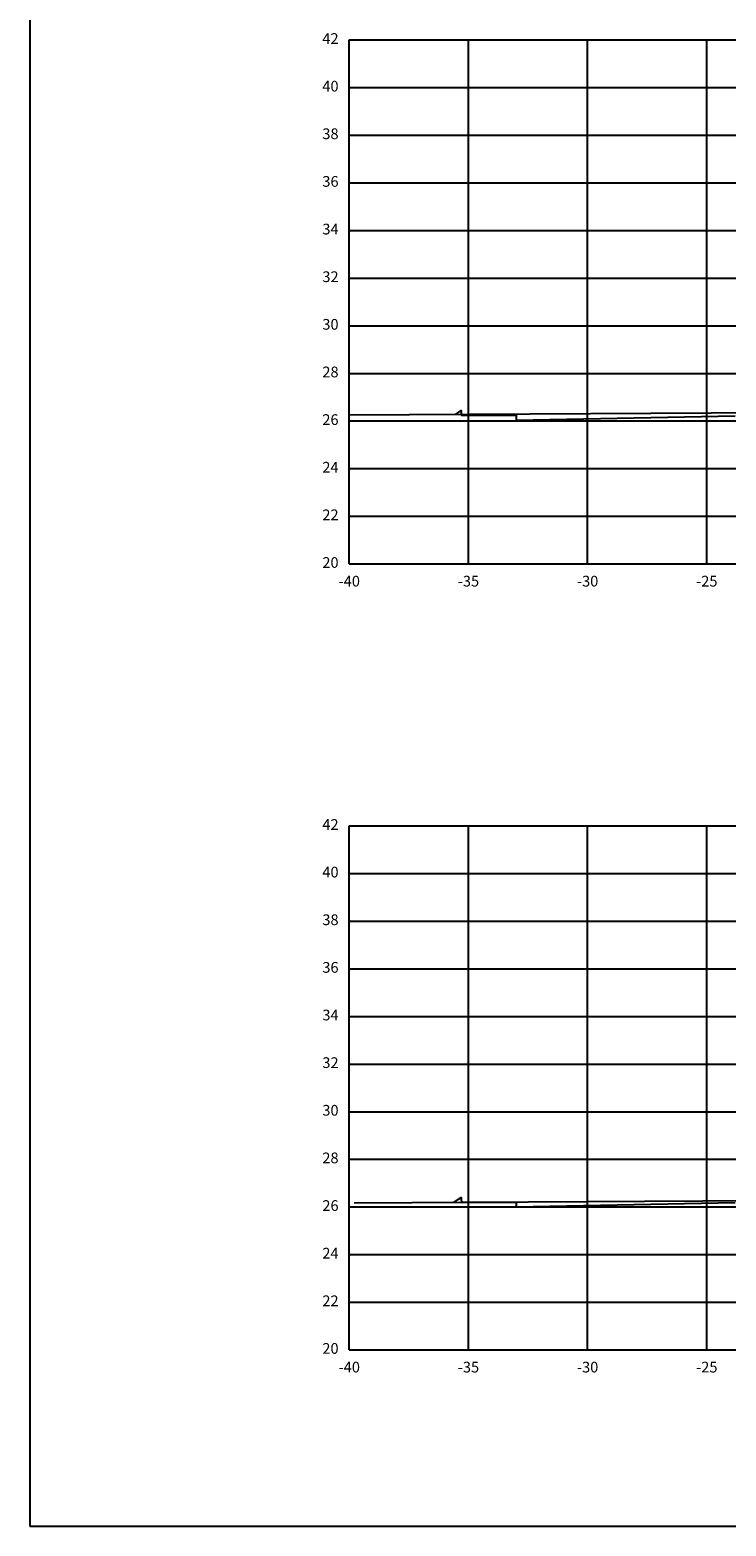
# Model space of a CAD drawing. Units: metres. Extents: x 272600 to 282750, y 8663995 to 8665355.
# Drawn here: x 281140 to 281169, y 8664240 to 8664303 of the extents above; entities that cross this region are included whole.
import ezdxf

# ---------------------------------------------------------------- set-up
doc = ezdxf.new("R2010")
doc.units = ezdxf.units.M
for name, color, linetype in [('C-ANNO', 7, 'Continuous'), ('C-ROAD-SCTN-VIEW', 7, 'Continuous'), ('rasante', 1, 'Continuous'), ('TERRENO', 40, 'Continuous')]:
    doc.layers.add(name, color=color, linetype=linetype)
doc.styles.add('DATOS_02', font='romand.shx')

msp = doc.modelspace()

# ---------------------------------------------------------------- linework, layer by layer
at = {"layer": 'C-ANNO', "color": 2, "linetype": 'Continuous', "lineweight": -3}
msp.add_3dface([(281140.06, 8664240.342), (281301.26, 8664240.342), (281301.26, 8664350.142), (281140.06, 8664350.142)], dxfattribs=at)
at = {"layer": 'C-ROAD-SCTN-VIEW', "color": 8, "linetype": 'Continuous', "lineweight": -3}
for p, q in [((281153.46, 8664302.742), (281228.46, 8664302.742)), ((281153.46, 8664280.742), (281153.46, 8664302.742)), ((281158.46, 8664280.742), (281158.46, 8664302.742)), ((281163.46, 8664280.742), (281163.46, 8664302.742)), ((281168.46, 8664280.742), (281168.46, 8664302.742)), ((281153.46, 8664300.742), (281228.46, 8664300.742)), ((281153.46, 8664298.742), (281228.46, 8664298.742)), ((281153.46, 8664296.742), (281228.46, 8664296.742)), ((281153.46, 8664294.742), (281228.46, 8664294.742)), ((281153.46, 8664292.742), (281228.46, 8664292.742)), ((281153.46, 8664290.742), (281228.46, 8664290.742)), ((281153.46, 8664288.742), (281228.46, 8664288.742)), ((281153.46, 8664286.742), (281228.46, 8664286.742)), ((281153.46, 8664284.742), (281228.46, 8664284.742)), ((281153.46, 8664282.742), (281228.46, 8664282.742)), ((281153.46, 8664280.742), (281228.46, 8664280.742)), ((281153.46, 8664269.742), (281228.46, 8664269.742)), ((281153.46, 8664247.742), (281153.46, 8664269.742)), ((281158.46, 8664247.742), (281158.46, 8664269.742)), ((281163.46, 8664247.742), (281163.46, 8664269.742)), ((281168.46, 8664247.742), (281168.46, 8664269.742)), ((281153.46, 8664267.742), (281228.46, 8664267.742)), ((281153.46, 8664265.742), (281228.46, 8664265.742)), ((281153.46, 8664263.742), (281228.46, 8664263.742)), ((281153.46, 8664261.742), (281228.46, 8664261.742)), ((281153.46, 8664259.742), (281228.46, 8664259.742)), ((281153.46, 8664257.742), (281228.46, 8664257.742)), ((281153.46, 8664255.742), (281228.46, 8664255.742)), ((281153.46, 8664253.742), (281228.46, 8664253.742)), ((281153.46, 8664251.742), (281228.46, 8664251.742)), ((281153.46, 8664249.742), (281228.46, 8664249.742)), ((281153.46, 8664247.742), (281228.46, 8664247.742))]:
    msp.add_line(p, q, dxfattribs=at)
at = {"layer": 'C-ROAD-SCTN-VIEW', "color": 7, "linetype": 'Continuous', "lineweight": -3}
for p, q in [((281153.46, 8664280.742), (281153.46, 8664302.742)), ((281153.46, 8664302.742), (281233.46, 8664302.742)), ((281153.46, 8664280.742), (281233.46, 8664280.742)), ((281153.46, 8664247.742), (281153.46, 8664269.742)), ((281153.46, 8664269.742), (281233.46, 8664269.742)), ((281153.46, 8664247.742), (281233.46, 8664247.742))]:
    msp.add_line(p, q, dxfattribs=at)
at = {"layer": 'rasante'}
for points in [[(281157.921, 8664287.02), (281158.018, 8664287.086), (281158.16, 8664287.18), (281158.16, 8664287.102), (281158.161, 8664286.98), (281159.062, 8664286.98), (281160.46, 8664286.98), (281160.46, 8664286.902), (281160.461, 8664286.78), (281169.644, 8664286.964)], [(281157.853, 8664253.939), (281158.042, 8664254.064), (281158.16, 8664254.144), (281158.16, 8664254.065), (281158.161, 8664253.944), (281159.062, 8664253.944), (281160.46, 8664253.944), (281160.46, 8664253.865), (281160.461, 8664253.744), (281169.644, 8664253.927)]]:
    msp.add_lwpolyline(points, dxfattribs=at)
at = {"layer": 'TERRENO', "linetype": 'Continuous', "lineweight": -3}
for points in [[(281153.46, 8664286.996), (281173.699, 8664287.106), (281176.959, 8664287.154), (281177.693, 8664287.137), (281178.422, 8664287.138), (281179.132, 8664287.128), (281180.777, 8664287.128), (281186.391, 8664287.066), (281193.46, 8664287.065), (281193.637, 8664287.065), (281195.117, 8664287.067), (281206.724, 8664287.248), (281207.33, 8664287.252), (281208.31, 8664287.266), (281208.777, 8664287.28), (281209.022, 8664287.289), (281209.346, 8664287.28), (281216.533, 8664286.886), (281233.46, 8664287.04)], [(281153.658, 8664253.916), (281170.715, 8664254.009), (281179.325, 8664254.087), (281180.076, 8664254.083), (281181.29, 8664254.074), (281181.328, 8664254.08), (281182.651, 8664254.055), (281186.938, 8664254.065), (281187.243, 8664254.014), (281189.335, 8664254), (281190.813, 8664254.038), (281193.46, 8664254.028), (281195.839, 8664254.02), (281196.531, 8664254.022), (281196.591, 8664254.023), (281200.07, 8664254.021), (281200.167, 8664254.032), (281200.249, 8664254.032), (281205.206, 8664254.103)]]:
    msp.add_lwpolyline(points, dxfattribs=at)

# ---------------------------------------------------------------- texts
at = {"layer": 'C-ROAD-SCTN-VIEW', "color": 7, "linetype": 'Continuous', "lineweight": -3, "char_height": 0.45, "style": 'DATOS_02'}
for s, insert, attachment_point in [('42', (281153.01, 8664302.742), 6), ('40', (281153.01, 8664300.742), 6), ('38', (281153.01, 8664298.742), 6), ('36', (281153.01, 8664296.742), 6), ('34', (281153.01, 8664294.742), 6), ('32', (281153.01, 8664292.742), 6), ('30', (281153.01, 8664290.742), 6), ('28', (281153.01, 8664288.742), 6), ('26', (281153.01, 8664286.742), 6), ('24', (281153.01, 8664284.742), 6), ('22', (281153.01, 8664282.742), 6), ('20', (281153.01, 8664280.742), 6), ('-40', (281153.46, 8664280.242), 2), ('-35', (281158.46, 8664280.242), 2), ('-30', (281163.46, 8664280.242), 2), ('-25', (281168.46, 8664280.242), 2), ('42', (281153.01, 8664269.742), 6), ('40', (281153.01, 8664267.742), 6), ('38', (281153.01, 8664265.742), 6), ('36', (281153.01, 8664263.742), 6), ('34', (281153.01, 8664261.742), 6), ('32', (281153.01, 8664259.742), 6), ('30', (281153.01, 8664257.742), 6), ('28', (281153.01, 8664255.742), 6), ('26', (281153.01, 8664253.742), 6), ('24', (281153.01, 8664251.742), 6), ('22', (281153.01, 8664249.742), 6), ('20', (281153.01, 8664247.742), 6), ('-40', (281153.46, 8664247.242), 2), ('-35', (281158.46, 8664247.242), 2), ('-30', (281163.46, 8664247.242), 2), ('-25', (281168.46, 8664247.242), 2)]:
    msp.add_mtext(s, dxfattribs=dict(at, insert=insert, attachment_point=attachment_point))

doc.saveas('drawing.dxf')
